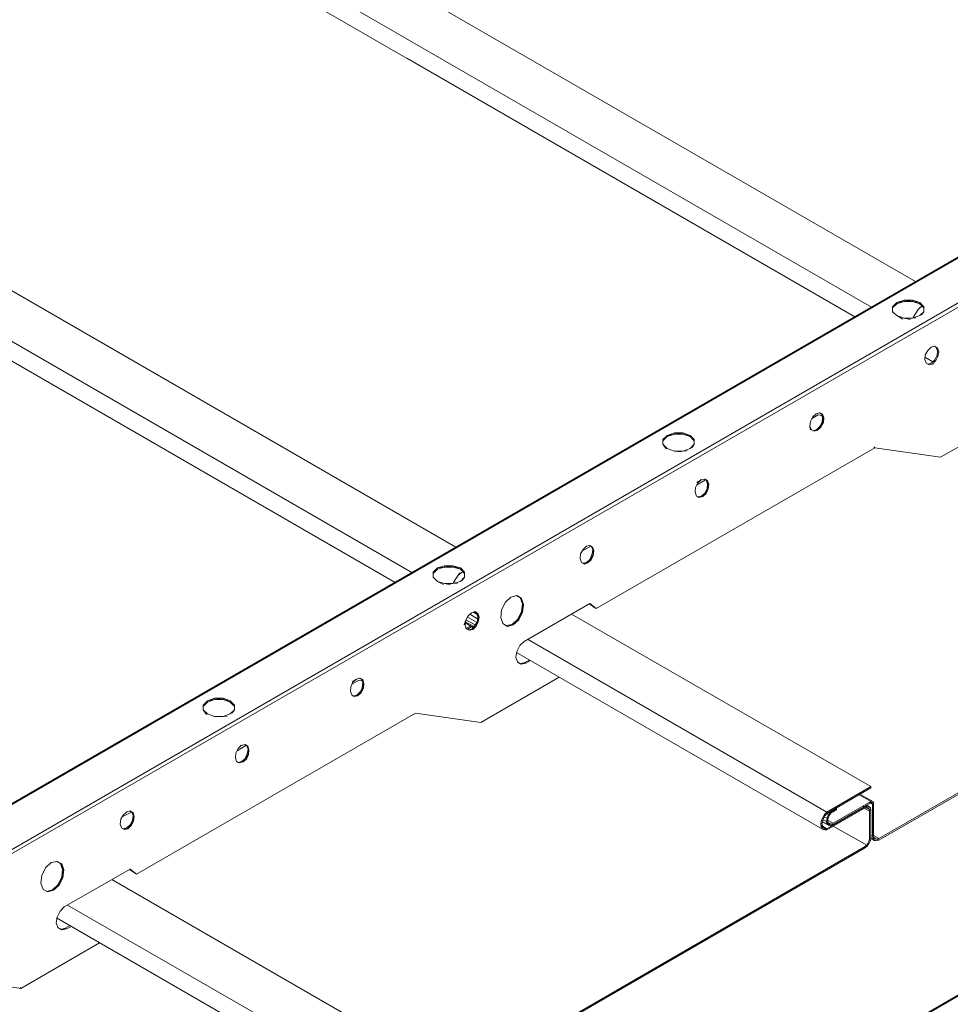
# Model space of a CAD drawing. Extents: x -4678 to 6217, y -1 to 3563.
# Drawn here: x 2002 to 2095, y 1354 to 1453 of the extents above; entities that cross this region are included whole.
import ezdxf

# ---------------------------------------------------------------- set-up
doc = ezdxf.new("R2010")
doc.units = 0
doc.header["$LTSCALE"] = 500
doc.header["$MEASUREMENT"] = 0
doc.layers.get('0').update_dxf_attribs({"linetype": 'CONTINUOUS', "lineweight": 13})
doc.layers.add('1', color=1, linetype='CONTINUOUS', lineweight=15)

# ---------------------------------------------------------------- blocks, each defined once
blk = doc.blocks.new('150F Flex')
at = {"layer": '1'}
for p, q in [((831.727, 520.884), (681.375, 607.667)), ((827.281, 518.319), (676.929, 605.144)), ((675.817, 603.819), (825.613, 517.336)), ((693.943, 436.709), (902.435, 557.093)), ((902.649, 556.794), (694.114, 436.41)), ((716.073, 454.114), (876.325, 546.63)), ((876.325, 546.628), (716.073, 454.098)), ((876.325, 546.608), (716.073, 454.111)), ((716.073, 454.03), (876.325, 546.598)), ((876.325, 546.554), (716.073, 454.024)), ((825.613, 517.336), (780.512, 543.371)), ((785.428, 494.165), (716.516, 533.941)), ((781.024, 491.601), (716.516, 528.842)), ((716.516, 526.873), (779.318, 490.616)), ((964.406, 523.186), (755.915, 402.845)), ((964.577, 523.186), (756.086, 402.845)), ((829.418, 518.234), (829.846, 518.789)), ((829.418, 518.362), (829.846, 518.789)), ((829.418, 518.234), (829.846, 518.661)), ((829.418, 517.849), (829.418, 518.362)), ((829.418, 518.362), (829.418, 517.849)), ((829.418, 517.849), (829.418, 518.362)), ((829.418, 518.362), (829.418, 517.849)), ((830.572, 519.003), (829.846, 518.789)), ((829.846, 518.789), (830.572, 518.875)), ((830.572, 518.875), (829.846, 518.661)), ((829.846, 518.789), (829.846, 518.661)), ((831.427, 518.875), (830.572, 519.003)), ((830.572, 519.003), (831.427, 519.003)), ((830.572, 518.875), (830.572, 519.003)), ((831.427, 518.875), (830.572, 518.875)), ((832.154, 518.789), (831.427, 519.003)), ((831.427, 519.003), (832.154, 518.661)), ((831.427, 519.003), (831.427, 518.875)), ((832.154, 518.661), (831.427, 518.875)), ((832.368, 518.405), (831.983, 518.063)), ((832.582, 518.234), (832.154, 518.789)), ((832.154, 518.789), (832.582, 518.362)), ((832.154, 518.661), (832.154, 518.789)), ((832.154, 518.661), (832.582, 518.234)), ((832.582, 517.849), (832.582, 518.362)), ((832.582, 518.362), (832.582, 517.849)), ((832.582, 517.849), (832.582, 518.362)), ((832.582, 518.362), (832.582, 517.849)), ((829.418, 517.849), (829.846, 517.464)), ((830.444, 517.122), (829.846, 517.464)), ((830.572, 517.208), (829.846, 517.464)), ((832.154, 517.464), (831.427, 517.208)), ((831.513, 517.336), (831.47, 517.208)), ((831.983, 518.063), (831.513, 517.336)), ((831.983, 518.063), (832.154, 518.276)), ((832.154, 517.464), (832.582, 517.849)), ((832.582, 517.849), (832.325, 517.55)), ((830.572, 517.208), (831.214, 517.079)), ((831.427, 517.208), (830.572, 517.208)), ((831.769, 517.25), (831.427, 517.208)), ((833.308, 514.301), (833.65, 514.386)), ((833.95, 514.215), (833.65, 514.386)), ((833.65, 514.386), (833.821, 514.258)), ((832.71, 513.531), (832.667, 513.061)), ((832.71, 513.531), (832.966, 513.959)), ((832.966, 513.959), (833.308, 514.301)), ((833.907, 513.446), (833.65, 512.975)), ((833.95, 513.916), (833.821, 514.258)), ((833.907, 513.446), (833.95, 513.916)), ((833.95, 514.215), (834.078, 513.83)), ((834.078, 513.83), (833.992, 513.36)), ((833.479, 512.804), (832.667, 513.275)), ((832.667, 513.275), (833.479, 512.804)), ((832.667, 513.061), (832.795, 512.676)), ((833.095, 512.505), (832.795, 512.676)), ((833.308, 512.676), (832.966, 512.591)), ((833.437, 512.591), (833.095, 512.505)), ((833.308, 512.676), (833.65, 512.975)), ((833.437, 512.591), (833.779, 512.933)), ((833.992, 513.36), (833.779, 512.933)), ((821.253, 507.076), (821.937, 507.461)), ((821.381, 507.29), (821.723, 507.589)), ((821.723, 507.589), (822.065, 507.674)), ((821.937, 507.461), (822.279, 507.418)), ((822.364, 507.546), (822.065, 507.674)), ((822.236, 507.589), (822.065, 507.674)), ((822.108, 507.674), (822.236, 507.589)), ((822.364, 507.204), (822.236, 507.589)), ((822.236, 507.589), (822.364, 507.546)), ((822.364, 507.546), (822.493, 507.161)), ((822.364, 507.546), (822.364, 507.204)), ((834.249, 503.228), (842.158, 507.76)), ((821.167, 506.819), (821.082, 506.349)), ((821.167, 506.819), (821.381, 507.29)), ((822.322, 506.734), (822.108, 506.306)), ((822.108, 506.306), (822.45, 506.691)), ((822.45, 506.691), (822.193, 506.221)), ((822.322, 506.734), (822.364, 507.204)), ((822.493, 507.161), (822.322, 506.734)), ((822.45, 506.691), (822.322, 506.734)), ((822.364, 507.204), (822.493, 507.161)), ((822.493, 507.161), (822.45, 506.691)), ((807.445, 505.665), (806.718, 505.409)), ((806.718, 505.409), (807.445, 505.537)), ((807.445, 505.537), (806.718, 505.28)), ((808.3, 505.537), (807.445, 505.665)), ((807.445, 505.665), (808.3, 505.665)), ((807.445, 505.537), (807.445, 505.665)), ((808.3, 505.537), (807.445, 505.537)), ((809.026, 505.409), (808.3, 505.665)), ((808.3, 505.665), (809.026, 505.28)), ((808.3, 505.665), (808.3, 505.537)), ((809.026, 505.28), (808.3, 505.537)), ((821.125, 506.05), (821.082, 506.349)), ((821.082, 506.349), (821.21, 506.007)), ((821.21, 506.007), (821.125, 506.05)), ((821.253, 505.964), (821.167, 506.007)), ((821.509, 505.836), (821.21, 506.007)), ((821.766, 505.964), (821.381, 505.879)), ((821.766, 505.964), (821.509, 505.836)), ((821.851, 505.922), (821.509, 505.836)), ((821.766, 505.964), (822.108, 506.306)), ((822.193, 506.221), (821.766, 505.964)), ((821.851, 505.922), (821.766, 505.964)), ((821.851, 505.922), (822.193, 506.221)), ((822.108, 506.306), (822.193, 506.221)), ((806.29, 504.853), (806.718, 505.409)), ((806.29, 504.981), (806.718, 505.409)), ((806.29, 504.853), (806.718, 505.28)), ((806.29, 504.511), (806.29, 504.981)), ((806.29, 504.981), (806.29, 504.511)), ((806.29, 504.511), (806.29, 504.981)), ((806.29, 504.981), (806.29, 504.511)), ((806.632, 504.041), (806.29, 504.511)), ((806.29, 504.511), (806.718, 504.083)), ((806.718, 505.409), (806.718, 505.28)), ((809.454, 504.853), (809.026, 505.409)), ((809.026, 505.409), (809.454, 504.981)), ((809.026, 505.28), (809.026, 505.409)), ((809.026, 505.28), (809.454, 504.853)), ((809.026, 504.083), (809.454, 504.511)), ((809.454, 504.511), (809.197, 504.169)), ((809.454, 504.981), (809.454, 504.511)), ((809.454, 504.511), (809.454, 504.981)), ((809.454, 504.981), (809.454, 504.511)), ((809.454, 504.511), (809.454, 504.981)), ((827.623, 504.169), (799.579, 487.967)), ((807.445, 503.827), (806.718, 504.083)), ((808.3, 503.827), (807.445, 503.827)), ((807.445, 503.827), (808.086, 503.741)), ((809.026, 504.083), (808.3, 503.827)), ((808.727, 503.87), (808.3, 503.827)), ((827.623, 504.169), (827.537, 504.254)), ((827.623, 504.169), (834.249, 503.228)), ((809.582, 500.15), (809.796, 500.621)), ((809.668, 500.407), (810.565, 500.92)), ((810.138, 500.92), (809.71, 500.663)), ((809.796, 500.621), (809.71, 500.663)), ((809.796, 500.621), (810.138, 500.92)), ((810.052, 500.963), (810.138, 500.92)), ((810.138, 500.92), (810.523, 501.005)), ((810.651, 500.92), (810.48, 501.005)), ((810.779, 500.834), (810.523, 501.005)), ((810.523, 501.005), (810.651, 500.92)), ((810.779, 500.535), (810.651, 500.92)), ((810.651, 500.92), (810.779, 500.834)), ((810.736, 500.065), (810.779, 500.535)), ((810.907, 500.492), (810.736, 500.065)), ((810.779, 500.834), (810.907, 500.492)), ((810.779, 500.834), (810.779, 500.535)), ((810.779, 500.535), (810.907, 500.492)), ((810.907, 500.492), (810.865, 500.022)), ((809.582, 500.15), (809.539, 499.68)), ((809.539, 499.68), (809.668, 499.295)), ((810.181, 499.295), (810.523, 499.595)), ((810.651, 499.552), (810.181, 499.295)), ((810.309, 499.253), (810.651, 499.552)), ((810.736, 500.065), (810.523, 499.595)), ((810.523, 499.595), (810.865, 500.022)), ((810.523, 499.595), (810.651, 499.552)), ((810.865, 500.022), (810.651, 499.552)), ((810.865, 500.022), (810.736, 500.065)), ((809.839, 499.21), (809.668, 499.295)), ((809.924, 499.167), (809.668, 499.295)), ((810.181, 499.295), (809.839, 499.21)), ((809.924, 499.167), (809.839, 499.21)), ((810.181, 499.295), (809.924, 499.167)), ((810.309, 499.253), (809.924, 499.167)), ((810.309, 499.253), (810.181, 499.295)), ((797.997, 493.481), (798.253, 493.909)), ((798.125, 493.738), (799.023, 494.251)), ((798.253, 493.909), (798.595, 494.251)), ((798.595, 494.251), (798.937, 494.336)), ((799.108, 494.208), (798.895, 494.294)), ((799.194, 494.165), (798.937, 494.336)), ((798.937, 494.336), (799.108, 494.208)), ((799.237, 493.866), (799.108, 494.208)), ((799.108, 494.208), (799.194, 494.165)), ((799.151, 493.396), (799.237, 493.866)), ((799.322, 493.823), (799.151, 493.396)), ((799.194, 494.165), (799.322, 493.823)), ((799.194, 494.165), (799.237, 493.866)), ((799.237, 493.866), (799.322, 493.823)), ((799.322, 493.823), (799.279, 493.31)), ((797.954, 493.011), (797.997, 493.481)), ((798.082, 492.626), (797.954, 493.011)), ((798.082, 492.626), (798.382, 492.455)), ((798.595, 492.626), (798.253, 492.541)), ((798.595, 492.626), (798.382, 492.455)), ((798.382, 492.455), (798.724, 492.584)), ((798.595, 492.626), (798.937, 492.926)), ((799.066, 492.883), (798.595, 492.626)), ((798.724, 492.584), (798.595, 492.626)), ((798.724, 492.584), (799.066, 492.883)), ((799.151, 493.396), (798.937, 492.926)), ((798.937, 492.926), (799.279, 493.31)), ((798.937, 492.926), (799.066, 492.883)), ((799.279, 493.31), (799.066, 492.883)), ((799.279, 493.31), (799.151, 493.396)), ((783.163, 491.515), (783.59, 492.071)), ((783.163, 491.643), (783.59, 492.071)), ((783.163, 491.515), (783.59, 491.942)), ((783.163, 491.13), (783.163, 491.643)), ((783.163, 491.643), (783.163, 491.13)), ((783.163, 491.13), (783.163, 491.643)), ((783.163, 491.13), (783.163, 491.643)), ((784.317, 492.284), (783.59, 492.071)), ((783.59, 492.071), (784.317, 492.156)), ((784.317, 492.156), (783.59, 491.942)), ((783.59, 492.071), (783.59, 491.942)), ((785.129, 492.156), (784.317, 492.284)), ((784.317, 492.284), (785.129, 492.284)), ((784.317, 492.156), (784.317, 492.284)), ((785.129, 492.156), (784.317, 492.156)), ((785.899, 492.071), (785.129, 492.284)), ((785.129, 492.284), (785.899, 491.942)), ((785.129, 492.284), (785.129, 492.156)), ((785.899, 491.942), (785.129, 492.156)), ((786.112, 491.686), (785.685, 491.344)), ((786.326, 491.515), (785.899, 492.071)), ((785.899, 492.071), (786.326, 491.643)), ((785.899, 491.942), (785.899, 492.071)), ((785.899, 491.942), (786.326, 491.515)), ((786.326, 491.13), (786.326, 491.643)), ((786.326, 491.643), (786.326, 491.13)), ((786.326, 491.13), (786.326, 491.643)), ((786.326, 491.643), (786.326, 491.13)), ((783.59, 490.703), (783.163, 491.13)), ((784.189, 490.403), (783.59, 490.703)), ((784.317, 490.489), (783.59, 490.703)), ((785.899, 490.703), (785.129, 490.489)), ((785.215, 490.617), (785.172, 490.489)), ((785.685, 491.344), (785.215, 490.617)), ((785.685, 491.344), (785.856, 491.558)), ((785.899, 490.703), (786.326, 491.13)), ((786.326, 491.13), (786.07, 490.788)), ((872.895, 490.703), (828.05, 464.839)), ((784.317, 490.489), (784.915, 490.361)), ((785.129, 490.489), (784.317, 490.489)), ((785.599, 490.532), (785.129, 490.489)), ((872.895, 490.574), (828.05, 464.668)), ((790.43, 488.608), (790.045, 487.838)), ((790.986, 489.121), (790.43, 488.608)), ((790.986, 489.121), (791.584, 489.292)), ((791.926, 489.078), (791.542, 489.249)), ((792.055, 488.993), (791.584, 489.292)), ((791.584, 489.292), (791.926, 489.078)), ((792.14, 488.437), (791.926, 489.078)), ((791.926, 489.078), (792.055, 488.993)), ((792.055, 488.993), (792.268, 488.394)), ((792.055, 488.993), (792.14, 488.437)), ((787.01, 487.539), (787.352, 487.667)), ((787.523, 487.411), (787.224, 487.625)), ((787.523, 487.539), (787.309, 487.625)), ((787.651, 487.496), (787.352, 487.667)), ((787.352, 487.667), (787.523, 487.539)), ((789.96, 487.069), (790.045, 487.838)), ((792.055, 487.667), (791.67, 486.898)), ((791.67, 486.898), (792.14, 487.625)), ((792.14, 487.625), (791.798, 486.855)), ((792.055, 487.667), (792.14, 488.437)), ((792.268, 488.394), (792.055, 487.667)), ((792.14, 487.625), (792.055, 487.667)), ((792.14, 488.437), (792.268, 488.394)), ((792.268, 488.394), (792.14, 487.625)), ((792.311, 484.675), (798.937, 488.48)), ((799.45, 488.052), (798.895, 488.437)), ((799.579, 487.967), (798.937, 488.48)), ((799.579, 487.967), (799.45, 488.052)), ((786.283, 486.385), (786.454, 486.812)), ((786.454, 486.812), (786.369, 486.299)), ((786.412, 486.641), (787.267, 486.171)), ((786.454, 486.812), (786.668, 487.24)), ((786.454, 486.855), (787.395, 486.342)), ((787.523, 486.599), (786.583, 487.154)), ((786.668, 487.24), (787.01, 487.539)), ((787.609, 486.941), (786.839, 487.411)), ((787.609, 486.684), (787.352, 486.257)), ((787.352, 486.257), (787.694, 486.641)), ((787.694, 486.641), (787.48, 486.214)), ((787.651, 487.154), (787.523, 487.539)), ((787.523, 487.539), (787.651, 487.496)), ((787.609, 486.684), (787.651, 487.154)), ((787.78, 487.112), (787.609, 486.684)), ((787.694, 486.641), (787.609, 486.684)), ((787.651, 487.496), (787.78, 487.112)), ((787.651, 487.496), (787.651, 487.154)), ((787.651, 487.154), (787.78, 487.112)), ((787.78, 487.112), (787.694, 486.641)), ((790.174, 486.47), (789.96, 487.069)), ((791.114, 486.385), (791.67, 486.898)), ((791.798, 486.855), (791.114, 486.385)), ((791.2, 486.342), (791.798, 486.855)), ((791.67, 486.898), (791.798, 486.855)), ((797.099, 487.411), (827.238, 470.054)), ((786.369, 486.299), (786.283, 486.385)), ((786.369, 486.556), (787.181, 486.086)), ((786.369, 486.299), (786.497, 485.957)), ((786.925, 486.214), (786.454, 485.957)), ((786.54, 485.915), (786.454, 485.957)), ((786.796, 485.786), (786.497, 485.957)), ((786.583, 485.872), (787.053, 486.171)), ((787.053, 485.915), (786.668, 485.829)), ((787.053, 485.915), (786.796, 485.786)), ((787.138, 485.872), (786.796, 485.786)), ((787.053, 485.915), (787.352, 486.257)), ((787.48, 486.214), (787.053, 485.915)), ((787.138, 485.872), (787.053, 485.915)), ((787.138, 485.872), (787.48, 486.214)), ((787.352, 486.257), (787.48, 486.214)), ((790.644, 486.171), (790.174, 486.47)), ((791.114, 486.385), (790.516, 486.257)), ((791.114, 486.385), (790.644, 486.171)), ((791.2, 486.342), (790.644, 486.171)), ((791.2, 486.342), (791.114, 486.385)), ((792.311, 484.675), (791.884, 484.247)), ((792.653, 484.889), (822.792, 467.489)), ((791.584, 483.649), (791.499, 483.05)), ((791.884, 484.247), (791.584, 483.649)), ((791.499, 483.05), (791.67, 482.58)), ((791.542, 483.563), (822.364, 465.779)), ((792.867, 482.794), (792.397, 482.537)), ((792.482, 482.495), (792.952, 482.751)), ((791.67, 482.58), (792.012, 482.366)), ((791.926, 482.409), (791.67, 482.58)), ((792.397, 482.537), (791.926, 482.409)), ((792.012, 482.366), (791.926, 482.409)), ((792.397, 482.537), (792.012, 482.366)), ((792.012, 482.366), (792.482, 482.495)), ((792.482, 482.495), (792.397, 482.537)), ((774.955, 480.357), (775.639, 480.742)), ((775.425, 480.87), (774.997, 480.614)), ((775.083, 480.571), (775.425, 480.87)), ((775.425, 480.87), (775.767, 480.956)), ((775.639, 480.742), (775.981, 480.699)), ((775.938, 480.87), (775.724, 480.956)), ((776.066, 480.827), (775.767, 480.956)), ((775.767, 480.956), (775.938, 480.87)), ((776.066, 480.485), (775.938, 480.87)), ((775.938, 480.87), (776.066, 480.827)), ((776.066, 480.827), (776.194, 480.443)), ((776.066, 480.827), (776.066, 480.485)), ((787.951, 476.51), (795.859, 481.084)), ((774.869, 480.101), (774.826, 479.63)), ((774.869, 480.101), (775.083, 480.571)), ((774.997, 480.614), (775.083, 480.571)), ((776.023, 480.015), (775.81, 479.588)), ((775.81, 479.588), (776.152, 479.972)), ((776.152, 479.972), (775.895, 479.502)), ((776.023, 480.015), (776.066, 480.485)), ((776.194, 480.443), (776.023, 480.015)), ((776.152, 479.972), (776.023, 480.015)), ((776.066, 480.485), (776.194, 480.443)), ((776.194, 480.443), (776.152, 479.972)), ((760.42, 478.69), (759.992, 478.262)), ((759.992, 478.134), (760.42, 478.69)), ((761.146, 478.946), (760.42, 478.69)), ((760.42, 478.69), (761.146, 478.818)), ((761.146, 478.818), (760.42, 478.562)), ((760.42, 478.69), (760.42, 478.562)), ((762.001, 478.818), (761.146, 478.946)), ((761.146, 478.946), (762.001, 478.946)), ((761.146, 478.818), (761.146, 478.946)), ((762.001, 478.818), (761.146, 478.818)), ((762.728, 478.69), (762.001, 478.946)), ((762.001, 478.946), (762.728, 478.562)), ((762.001, 478.946), (762.001, 478.818)), ((762.728, 478.562), (762.001, 478.818)), ((763.156, 478.134), (762.728, 478.69)), ((762.728, 478.69), (763.156, 478.262)), ((762.728, 478.562), (762.728, 478.69)), ((774.826, 479.63), (774.955, 479.288)), ((774.955, 479.288), (775.211, 479.117)), ((775.468, 479.246), (775.083, 479.16)), ((775.468, 479.246), (775.211, 479.117)), ((775.211, 479.117), (775.553, 479.203)), ((775.468, 479.246), (775.81, 479.588)), ((775.895, 479.502), (775.468, 479.246)), ((775.553, 479.203), (775.468, 479.246)), ((775.895, 479.502), (775.553, 479.203)), ((775.81, 479.588), (775.895, 479.502)), ((759.992, 478.134), (760.42, 478.562)), ((759.992, 478.262), (759.992, 477.792)), ((759.992, 477.792), (759.992, 478.262)), ((759.992, 478.262), (759.992, 477.792)), ((759.992, 477.792), (759.992, 478.262)), ((760.42, 477.365), (759.992, 477.792)), ((760.334, 477.322), (759.992, 477.792)), ((762.728, 478.562), (763.156, 478.134)), ((762.728, 477.365), (763.156, 477.792)), ((763.156, 477.792), (762.899, 477.45)), ((763.156, 478.262), (763.156, 477.792)), ((763.156, 477.792), (763.156, 478.262)), ((763.156, 478.262), (763.156, 477.792)), ((763.156, 477.792), (763.156, 478.262)), ((781.367, 477.45), (753.28, 461.248)), ((761.146, 477.108), (760.42, 477.365)), ((762.001, 477.108), (761.146, 477.108)), ((762.728, 477.365), (762.001, 477.108)), ((762.429, 477.151), (762.001, 477.108)), ((781.367, 477.45), (787.951, 476.51)), ((763.284, 473.432), (763.54, 473.902)), ((763.412, 473.645), (764.31, 474.201)), ((763.54, 473.902), (763.84, 474.201)), ((763.84, 474.201), (763.754, 474.244)), ((764.224, 474.287), (763.84, 474.201)), ((763.925, 474.244), (764.224, 474.287)), ((764.395, 474.158), (764.182, 474.244)), ((764.481, 474.116), (764.224, 474.287)), ((764.224, 474.287), (764.395, 474.158)), ((764.524, 473.816), (764.395, 474.158)), ((764.395, 474.158), (764.481, 474.116)), ((764.438, 473.346), (764.524, 473.816)), ((764.609, 473.774), (764.438, 473.346)), ((764.609, 473.774), (764.481, 474.116)), ((764.481, 474.116), (764.524, 473.816)), ((764.524, 473.816), (764.609, 473.774)), ((764.566, 473.303), (764.609, 473.774)), ((763.241, 472.961), (763.284, 473.432)), ((763.241, 472.961), (763.369, 472.577)), ((764.224, 472.876), (763.882, 472.577)), ((763.882, 472.577), (764.353, 472.833)), ((764.353, 472.833), (764.011, 472.534)), ((764.224, 472.876), (764.438, 473.346)), ((764.566, 473.303), (764.224, 472.876)), ((764.353, 472.833), (764.224, 472.876)), ((764.353, 472.833), (764.566, 473.303)), ((764.438, 473.346), (764.566, 473.303)), ((763.369, 472.577), (763.626, 472.448)), ((763.54, 472.491), (763.369, 472.577)), ((763.882, 472.577), (763.54, 472.491)), ((763.626, 472.448), (763.54, 472.491)), ((763.882, 472.577), (763.626, 472.448)), ((764.011, 472.534), (763.626, 472.448)), ((764.011, 472.534), (763.882, 472.577)), ((827.238, 470.054), (822.792, 467.489)), ((827.238, 469.926), (822.792, 467.361)), ((827.11, 469.969), (827.238, 469.926)), ((827.238, 469.926), (827.238, 470.054)), ((827.238, 468.558), (826.041, 469.242)), ((827.494, 468.515), (826.126, 469.285)), ((827.494, 468.515), (826.126, 469.285)), ((826.126, 469.285), (827.366, 468.601)), ((827.366, 468.601), (826.126, 469.285)), ((826.597, 468.002), (822.792, 465.822)), ((826.597, 467.874), (822.792, 465.694)), ((827.238, 468.558), (823.433, 466.378)), ((827.238, 468.43), (823.433, 466.25)), ((823.433, 467.66), (823.775, 467.874)), ((823.647, 467.789), (823.775, 467.746)), ((823.775, 467.874), (823.69, 467.874)), ((823.775, 467.746), (823.775, 467.874)), ((826.597, 468.002), (826.426, 468.088)), ((826.468, 467.96), (826.597, 467.874)), ((827.11, 467.575), (826.554, 467.874)), ((826.853, 468.088), (826.597, 468.002)), ((826.597, 467.874), (826.81, 467.96)), ((826.81, 467.96), (826.639, 468.045)), ((826.682, 468.045), (826.939, 467.917)), ((826.853, 468.088), (826.725, 468.131)), ((827.067, 467.789), (826.768, 467.917)), ((826.81, 468.173), (827.024, 468.045)), ((826.939, 467.917), (826.81, 467.96)), ((827.195, 467.917), (826.853, 468.088)), ((827.024, 468.045), (826.853, 468.088)), ((826.939, 467.917), (827.067, 467.789)), ((827.024, 468.045), (827.195, 467.917)), ((827.067, 467.789), (827.11, 467.575)), ((827.11, 468.473), (827.238, 468.43)), ((827.494, 468.387), (827.195, 468.515)), ((827.195, 468.515), (827.366, 468.43)), ((827.409, 468.302), (827.195, 468.387)), ((827.195, 467.917), (827.238, 467.66)), ((827.366, 468.601), (827.238, 468.558)), ((827.366, 468.43), (827.238, 468.43)), ((827.366, 468.601), (827.494, 468.515)), ((827.366, 468.43), (827.409, 468.302)), ((827.409, 465.053), (827.409, 468.302)), ((827.494, 468.515), (827.494, 468.387)), ((827.494, 465.138), (827.494, 468.387)), ((751.699, 466.763), (751.955, 467.19)), ((751.784, 466.976), (752.767, 467.489)), ((751.955, 467.19), (752.297, 467.532)), ((752.297, 467.532), (752.639, 467.618)), ((752.81, 467.489), (752.596, 467.575)), ((752.938, 467.447), (752.639, 467.618)), ((752.639, 467.618), (752.81, 467.489)), ((752.938, 467.147), (752.81, 467.489)), ((752.81, 467.489), (752.938, 467.447)), ((752.896, 466.677), (752.938, 467.147)), ((753.067, 467.062), (752.896, 466.677)), ((752.938, 467.447), (753.067, 467.062)), ((752.938, 467.447), (752.938, 467.147)), ((752.938, 467.147), (753.067, 467.062)), ((753.067, 467.062), (752.981, 466.592)), ((822.364, 466.891), (822.236, 466.592)), ((822.578, 467.233), (822.364, 466.891)), ((822.364, 466.891), (822.45, 466.848)), ((822.45, 466.848), (822.364, 466.592)), ((822.621, 467.147), (822.45, 466.848)), ((822.535, 467.147), (822.621, 467.147)), ((822.535, 467.019), (822.835, 466.891)), ((822.792, 467.489), (822.578, 467.233)), ((822.792, 467.361), (822.621, 467.147)), ((822.706, 467.404), (822.792, 467.361)), ((822.749, 467.318), (822.963, 467.233)), ((822.835, 466.891), (822.749, 466.549)), ((822.963, 467.233), (822.835, 466.891)), ((822.835, 466.934), (822.92, 466.891)), ((822.92, 466.891), (822.877, 466.634)), ((822.92, 467.19), (823.048, 467.147)), ((823.048, 467.147), (822.92, 466.891)), ((823.177, 467.489), (822.963, 467.233)), ((823.219, 467.404), (823.048, 467.147)), ((823.091, 467.532), (823.177, 467.489)), ((823.091, 467.447), (823.219, 467.404)), ((823.433, 467.66), (823.177, 467.489)), ((823.433, 467.532), (823.219, 467.404)), ((823.305, 467.575), (823.433, 467.532)), ((823.39, 467.703), (823.433, 467.66)), ((823.775, 467.746), (823.433, 467.532)), ((827.238, 467.66), (827.067, 467.746)), ((827.11, 467.575), (827.11, 464.882)), ((827.238, 464.967), (827.238, 467.66)), ((751.656, 466.292), (751.699, 466.763)), ((751.784, 465.908), (751.656, 466.292)), ((751.784, 465.908), (752.083, 465.737)), ((752.297, 465.908), (751.955, 465.822)), ((752.297, 465.908), (752.083, 465.737)), ((752.083, 465.737), (752.425, 465.822)), ((752.297, 465.908), (752.639, 466.207)), ((752.767, 466.164), (752.297, 465.908)), ((752.425, 465.822), (752.297, 465.908)), ((752.425, 465.822), (752.767, 466.164)), ((752.896, 466.677), (752.639, 466.207)), ((752.639, 466.207), (752.981, 466.592)), ((752.639, 466.207), (752.767, 466.164)), ((752.981, 466.592), (752.767, 466.164)), ((752.981, 466.592), (752.896, 466.677)), ((822.236, 466.592), (822.193, 466.25)), ((822.322, 466.335), (822.193, 466.378)), ((822.236, 465.993), (822.193, 466.25)), ((822.193, 466.164), (822.364, 466.079)), ((822.193, 466.036), (822.45, 465.908)), ((822.193, 465.993), (822.792, 465.694)), ((822.236, 466.634), (822.364, 466.592)), ((822.364, 465.779), (822.236, 465.993)), ((822.364, 466.592), (822.322, 466.335)), ((822.322, 466.549), (822.835, 466.292)), ((822.322, 466.506), (822.963, 466.164)), ((822.364, 466.079), (822.322, 466.335)), ((822.322, 465.822), (822.578, 465.694)), ((822.792, 465.822), (822.364, 466.079)), ((822.45, 465.908), (822.364, 466.079)), ((822.749, 466.549), (822.407, 466.72)), ((822.407, 465.908), (822.621, 465.822)), ((822.621, 465.822), (822.45, 465.908)), ((822.621, 465.822), (822.792, 465.822)), ((822.877, 466.634), (822.749, 466.677)), ((822.835, 466.292), (822.749, 466.549)), ((822.749, 466.506), (822.92, 466.421)), ((822.749, 466.463), (823.048, 466.292)), ((822.792, 466.335), (823.177, 466.121)), ((822.963, 466.164), (822.835, 466.292)), ((823.433, 466.378), (822.877, 466.677)), ((822.92, 466.421), (822.877, 466.634)), ((822.877, 466.463), (823.219, 466.292)), ((823.048, 466.292), (822.92, 466.421)), ((823.177, 466.121), (822.963, 466.164)), ((823.219, 466.292), (823.048, 466.292)), ((823.433, 466.25), (823.177, 466.121)), ((823.219, 466.292), (823.433, 466.378)), ((823.262, 466.292), (823.433, 466.25)), ((826.81, 464.155), (823.433, 466.079)), ((822.578, 465.694), (822.364, 465.779)), ((822.792, 465.694), (822.578, 465.694)), ((827.11, 464.882), (827.067, 464.625)), ((827.11, 465.01), (827.238, 464.967)), ((827.238, 464.967), (827.195, 464.625)), ((827.452, 464.796), (827.195, 464.924)), ((827.58, 464.625), (827.195, 464.839)), ((827.238, 465.138), (827.409, 465.053)), ((827.409, 465.181), (827.494, 465.138)), ((827.452, 464.796), (827.409, 465.053)), ((827.537, 464.924), (827.409, 464.967)), ((827.665, 464.796), (827.409, 464.924)), ((828.05, 464.839), (827.494, 465.138)), ((827.494, 465.138), (827.537, 464.924)), ((827.836, 464.753), (827.494, 464.924)), ((827.665, 464.796), (827.537, 464.924)), ((828.05, 464.839), (827.836, 464.753)), ((826.597, 463.984), (781.752, 438.077)), ((826.597, 463.856), (781.752, 437.949)), ((826.426, 463.898), (826.597, 463.856)), ((826.597, 463.984), (826.81, 464.155)), ((826.597, 463.856), (826.853, 464.069)), ((826.853, 464.069), (826.725, 464.112)), ((826.939, 464.369), (826.81, 464.155)), ((827.024, 464.326), (826.853, 464.069)), ((827.067, 464.625), (826.939, 464.369)), ((827.024, 464.326), (826.939, 464.369)), ((827.195, 464.625), (827.024, 464.326)), ((827.195, 464.625), (827.067, 464.711)), ((827.58, 464.625), (827.452, 464.796)), ((827.794, 464.582), (827.452, 464.753)), ((827.794, 464.582), (827.58, 464.625)), ((827.836, 464.753), (827.665, 464.796)), ((828.05, 464.668), (827.794, 464.582)), ((827.879, 464.753), (828.05, 464.668)), ((744.132, 461.889), (743.747, 461.12)), ((744.688, 462.402), (744.132, 461.889)), ((744.688, 462.402), (745.286, 462.53)), ((745.628, 462.317), (745.243, 462.53)), ((745.756, 462.274), (745.286, 462.53)), ((745.286, 462.53), (745.628, 462.317)), ((745.628, 462.317), (745.756, 462.274)), ((745.842, 461.718), (745.628, 462.317)), ((745.97, 461.675), (745.756, 462.274)), ((745.756, 462.274), (745.842, 461.718)), ((743.662, 460.35), (743.747, 461.12)), ((745.756, 460.949), (745.372, 460.179)), ((745.372, 460.179), (745.885, 460.906)), ((745.885, 460.906), (745.5, 460.136)), ((745.756, 460.949), (745.842, 461.718)), ((745.97, 461.675), (745.756, 460.949)), ((745.885, 460.906), (745.756, 460.949)), ((745.842, 461.718), (745.97, 461.675)), ((745.885, 460.906), (745.97, 461.675)), ((746.013, 457.956), (752.639, 461.761)), ((753.152, 461.333), (752.596, 461.718)), ((753.28, 461.248), (752.639, 461.761)), ((753.28, 461.248), (753.152, 461.333)), ((743.875, 459.709), (743.662, 460.35)), ((744.816, 459.666), (745.372, 460.179)), ((745.5, 460.136), (744.816, 459.666)), ((744.944, 459.623), (745.5, 460.136)), ((745.372, 460.179), (745.5, 460.136)), ((750.801, 460.692), (780.94, 443.336)), ((744.346, 459.452), (743.875, 459.709)), ((744.816, 459.666), (744.217, 459.495)), ((744.816, 459.666), (744.346, 459.452)), ((744.944, 459.623), (744.346, 459.452)), ((744.944, 459.623), (744.816, 459.666)), ((746.013, 457.956), (745.585, 457.529)), ((746.355, 458.127), (776.494, 440.771)), ((745.286, 456.93), (745.201, 456.332)), ((745.585, 457.529), (745.286, 456.93)), ((745.201, 456.332), (745.372, 455.861)), ((745.243, 456.845), (776.066, 439.061)), ((746.569, 456.075), (746.098, 455.819)), ((746.227, 455.733), (746.697, 455.99)), ((745.372, 455.861), (745.756, 455.648)), ((746.098, 455.819), (745.628, 455.69)), ((746.098, 455.819), (745.756, 455.648)), ((745.756, 455.648), (746.227, 455.733)), ((746.227, 455.733), (746.098, 455.819)), ((749.561, 454.322), (741.652, 449.748)), ((735.069, 450.731), (741.652, 449.748)), ((741.652, 449.748), (741.567, 449.834))]:
    blk.add_line(p, q, dxfattribs=at)

msp = doc.modelspace()

# ---------------------------------------------------------------- block references
msp.add_blockref('150F Flex', (1260.105, 905.684))

doc.saveas('drawing.dxf')
